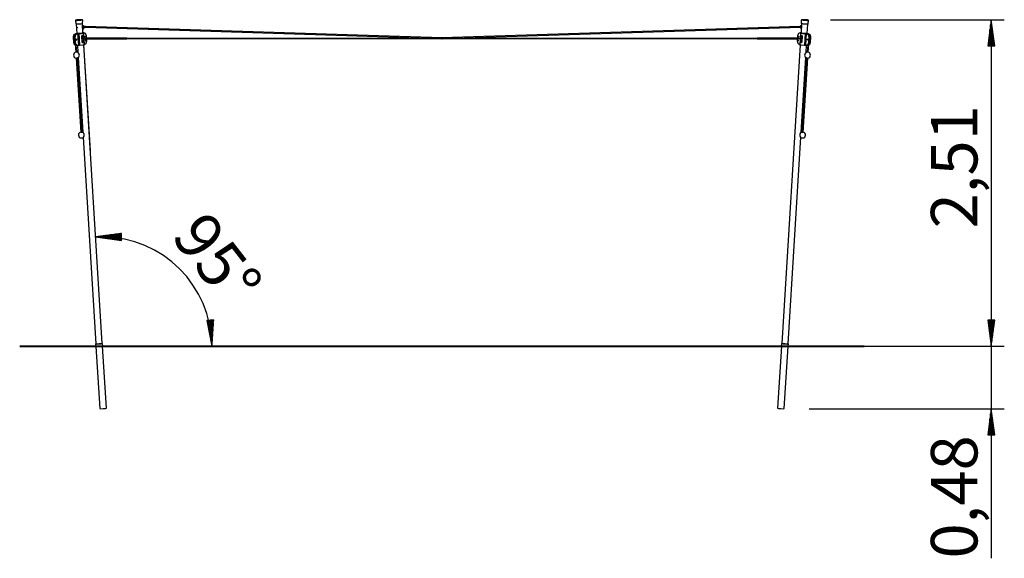
# Model space of a CAD drawing. Units: inches. Extents: x 137 to 213, y 33 to 156.
# Drawn here: x 137 to 213, y 114 to 156 of the extents above; entities that cross this region are included whole.
import ezdxf

# ---------------------------------------------------------------- set-up
doc = ezdxf.new("R2010")
doc.units = ezdxf.units.IN
doc.header["$MEASUREMENT"] = 0
doc.layers.add('Ebene 1', color=7, linetype='Continuous')

msp = doc.modelspace()

# ---------------------------------------------------------------- linework, layer by layer
at = {"layer": 'Ebene 1', "color": 179, "lineweight": 25, "true_color": 0x1d1d1b}
for points in [[(141.847, 155.496), (141.821, 155.494), (141.796, 155.492), (141.753, 155.489), (141.713, 155.485), (141.677, 155.481), (141.647, 155.477), (141.624, 155.473), (141.604, 155.467), (141.598, 155.465), (141.592, 155.461), (141.588, 155.458), (141.584, 155.454), (141.58, 155.449), (141.577, 155.443), (141.574, 155.435), (141.573, 155.428), (141.574, 155.424), (141.574, 155.421)], [(142.127, 155.455), (141.989, 155.432), (141.713, 155.415), (141.574, 155.421)], [(141.574, 155.421), (141.605, 155.175)], [(141.847, 155.496), (142.052, 155.501), (142.053, 155.486), (141.848, 155.466), (141.643, 155.461), (141.642, 155.476), (141.847, 155.496)], [(141.925, 155.5), (141.896, 155.498), (141.866, 155.497), (141.785, 155.491)], [(142.126, 155.455), (142.127, 155.457), (142.127, 155.458), (142.126, 155.466), (142.123, 155.474), (142.119, 155.479), (142.115, 155.484), (142.111, 155.488), (142.107, 155.491), (142.104, 155.493), (142.1, 155.494), (142.096, 155.496), (142.092, 155.497), (142.086, 155.499), (142.079, 155.499), (142.055, 155.501), (142.024, 155.502), (141.991, 155.502), (141.952, 155.501), (141.911, 155.499), (141.868, 155.497), (141.858, 155.496), (141.847, 155.496)], [(142.126, 155.207), (142.127, 155.455)], [(197.453, 155.491), (197.452, 155.491), (197.452, 155.491), (197.447, 155.487), (197.442, 155.482), (197.438, 155.476), (197.435, 155.469), (197.433, 155.463), (197.433, 155.457)], [(197.433, 155.455), (197.434, 155.207)], [(197.986, 155.421), (197.846, 155.415), (197.57, 155.432), (197.433, 155.455)], [(197.731, 155.494), (197.708, 155.496), (197.686, 155.497), (197.641, 155.5), (197.599, 155.501), (197.56, 155.502), (197.527, 155.502), (197.499, 155.501), (197.478, 155.499), (197.47, 155.498), (197.462, 155.496), (197.458, 155.494), (197.453, 155.491)], [(197.475, 155.496), (197.594, 155.501), (197.83, 155.486), (197.948, 155.466), (197.83, 155.461), (197.593, 155.476), (197.475, 155.496)], [(197.985, 155.421), (197.986, 155.427), (197.986, 155.433), (197.984, 155.439), (197.981, 155.446), (197.978, 155.451), (197.974, 155.455), (197.971, 155.459), (197.968, 155.461), (197.964, 155.463), (197.961, 155.465), (197.956, 155.467), (197.952, 155.468), (197.939, 155.472), (197.924, 155.475), (197.897, 155.479), (197.864, 155.483), (197.823, 155.487), (197.777, 155.491), (197.754, 155.493), (197.731, 155.494)], [(197.985, 155.421), (197.986, 155.424), (197.986, 155.427), (197.986, 155.434), (197.983, 155.442), (197.98, 155.448), (197.977, 155.452), (197.973, 155.456), (197.97, 155.459), (197.966, 155.462), (197.963, 155.464), (197.959, 155.466), (197.956, 155.467), (197.948, 155.47), (197.94, 155.472), (197.916, 155.476), (197.884, 155.481), (197.873, 155.482), (197.861, 155.483)], [(197.954, 155.175), (197.986, 155.421)], [(199.686, 155.497), (213.055, 155.497)], [(212.055, 155.497), (211.792, 153.497)], [(212.055, 155.497), (212.055, 130.374)], [(212.318, 153.497), (212.055, 155.497)], [(212.055, 153.497), (212.055, 155.497)], [(212.055, 153.497), (212.055, 155.497)], [(141.605, 155.175), (141.737, 155.17), (141.996, 155.186), (142.126, 155.207)], [(141.866, 155.167), (141.671, 155.16), (141.622, 155.171)], [(141.627, 155.163), (141.671, 154.44)], [(141.682, 154.904), (141.682, 154.903)], [(141.684, 154.893), (141.684, 154.892)], [(141.739, 154.901), (141.694, 154.936), (141.698, 154.867), (141.739, 154.901)], [(142.109, 155.201), (142.063, 155.185), (141.866, 155.167)], [(142.151, 154.47), (142.106, 155.192)], [(142.142, 154.855), (142.126, 154.825)], [(142.133, 154.947), (142.204, 155.018), (142.212, 154.895), (142.133, 154.947)], [(142.148, 154.623), (142.147, 154.622), (142.141, 154.621)], [(142.148, 154.949), (142.198, 154.999), (142.203, 154.913), (142.148, 154.949)], [(142.148, 154.623), (142.148, 154.65), (142.149, 154.677), (142.156, 154.725), (142.169, 154.772), (142.187, 154.814), (142.21, 154.85), (142.237, 154.879), (142.267, 154.9), (142.299, 154.913), (142.334, 154.917)], [(142.157, 154.483), (142.148, 154.623)], [(142.336, 154.977), (142.311, 154.976), (142.287, 154.972), (142.231, 154.948)], [(142.334, 154.917), (142.349, 154.926), (142.356, 154.947)], [(142.334, 154.917), (168.843, 154.067)], [(169.78, 154.097), (142.336, 154.977)], [(142.356, 154.947), (142.35, 154.968), (142.336, 154.977)], [(197.357, 154.981), (169.78, 154.097)], [(170.716, 154.067), (197.359, 154.921)], [(197.453, 155.192), (197.409, 154.47)], [(197.436, 154.909), (197.425, 154.96), (197.442, 155.007)], [(197.434, 155.207), (197.563, 155.186), (197.823, 155.17), (197.954, 155.175)], [(197.943, 155.167), (197.802, 155.161), (197.538, 155.18), (197.449, 155.201)], [(197.888, 154.44), (197.932, 155.163)], [(197.934, 155.171), (197.941, 155.169), (197.943, 155.167)], [(211.954, 153.497), (211.954, 154.725)], [(212.005, 153.497), (212.005, 155.111)], [(212.106, 153.497), (212.106, 155.111)], [(212.157, 153.497), (212.157, 154.725)], [(141.412, 154.149), (141.453, 154.332), (141.573, 154.42)], [(141.412, 154.149), (141.433, 154.149)], [(141.436, 153.761), (141.412, 154.149)], [(141.594, 154.42), (141.474, 154.332), (141.433, 154.149)], [(141.433, 154.149), (141.457, 153.761)], [(141.498, 153.961), (141.501, 153.988), (141.513, 154.009)], [(141.518, 153.918), (141.504, 153.936), (141.498, 153.961)], [(141.504, 154.149), (141.545, 154.332), (141.665, 154.42)], [(141.504, 154.149), (141.525, 154.149)], [(141.528, 153.761), (141.504, 154.149)], [(141.686, 154.42), (141.566, 154.332), (141.525, 154.149)], [(141.525, 154.149), (141.549, 153.761)], [(141.573, 154.42), (141.627, 154.427)], [(141.573, 154.42), (141.594, 154.42)], [(141.59, 153.961), (141.645, 154.016), (141.651, 153.921), (141.59, 153.961)], [(141.664, 154.429), (141.594, 154.42)], [(141.613, 153.916), (141.607, 154.012)], [(141.646, 153.971), (141.638, 154.001), (141.618, 154.019)], [(141.618, 153.913), (141.64, 153.935), (141.646, 153.971)], [(141.627, 154.427), (141.653, 154.431), (141.652, 154.434)], [(141.641, 154.438), (141.642, 154.429)], [(141.652, 154.434), (141.643, 154.44), (141.67, 154.447)], [(141.652, 154.434), (141.652, 154.431)], [(141.735, 154.429), (141.664, 154.429)], [(141.664, 154.429), (141.665, 154.42)], [(141.665, 154.42), (141.735, 154.429)], [(141.665, 154.42), (141.686, 154.42)], [(141.671, 154.44), (141.681, 154.436), (141.71, 154.435)], [(141.71, 154.435), (141.686, 154.431)], [(141.686, 154.431), (141.756, 154.431)], [(141.74, 154.427), (141.686, 154.42)], [(141.71, 154.435), (141.711, 154.431)], [(141.838, 154.434), (141.785, 154.431), (141.74, 154.427)], [(141.74, 154.427), (141.795, 153.54)], [(141.756, 154.431), (141.781, 154.435)], [(141.781, 154.435), (142.026, 154.449), (142.151, 154.47)], [(142.161, 154.477), (142.112, 154.456), (141.838, 154.434)], [(141.838, 154.434), (141.893, 153.548)], [(142.076, 154.256), (142.059, 154.251), (142.045, 154.239), (142.036, 154.222), (142.033, 154.202)], [(142.033, 154.202), (142.058, 153.804)], [(142.146, 154.265), (142.114, 154.261), (142.076, 154.256)], [(142.138, 154.26), (142.143, 154.254), (142.148, 154.239), (142.151, 154.22)], [(142.174, 154.22), (142.171, 154.239), (142.165, 154.254), (142.157, 154.263), (142.146, 154.265)], [(142.151, 154.22), (142.175, 153.821)], [(142.151, 154.22), (142.174, 154.22)], [(142.183, 154.485), (142.155, 154.48), (142.161, 154.477)], [(142.157, 154.489), (142.161, 154.49)], [(142.182, 154.49), (142.157, 154.487)], [(142.157, 154.484), (142.203, 154.49)], [(142.161, 154.49), (142.169, 154.49), (142.176, 154.491)], [(142.161, 154.49), (142.182, 154.49)], [(142.199, 153.821), (142.174, 154.22)], [(142.198, 154.491), (142.176, 154.491)], [(142.235, 153.585), (142.18, 154.472)], [(142.208, 154.49), (142.195, 154.491), (142.182, 154.49)], [(142.225, 154.49), (142.183, 154.485)], [(142.183, 154.485), (142.237, 153.598)], [(142.203, 154.49), (142.211, 154.49), (142.219, 154.491)], [(142.203, 154.49), (142.225, 154.49)], [(142.24, 154.491), (142.219, 154.491)], [(142.416, 154.262), (142.354, 154.432), (142.225, 154.49)], [(142.28, 153.603), (142.4, 153.691), (142.44, 153.874)], [(142.298, 154.052), (142.359, 154.012), (142.353, 154.107), (142.298, 154.052)], [(142.304, 154.087), (142.328, 154.057), (142.304, 154.027)], [(142.324, 154.057), (142.318, 154.079), (142.304, 154.087)], [(142.304, 154.027), (142.318, 154.035), (142.324, 154.057)], [(142.305, 154.089), (142.305, 154.088), (142.306, 154.087)], [(142.306, 154.087), (142.305, 154.088), (142.305, 154.089)], [(142.348, 154.087), (142.305, 154.087)], [(142.305, 154.027), (142.348, 154.027)], [(142.306, 154.027), (142.305, 154.026), (142.305, 154.025)], [(142.305, 154.025), (142.305, 154.026), (142.306, 154.027)], [(142.306, 154.214), (142.339, 154.192), (142.336, 154.243), (142.306, 154.214)], [(142.327, 154.087), (142.322, 154.096), (142.315, 154.103)], [(142.315, 154.011), (142.322, 154.018), (142.327, 154.027)], [(142.316, 154.242), (142.323, 154.232), (142.327, 154.219)], [(142.327, 154.219), (142.324, 154.202), (142.316, 154.19)], [(142.325, 153.895), (142.359, 153.873), (142.355, 153.925), (142.325, 153.895)], [(142.326, 154.11), (142.339, 154.1), (142.349, 154.085)], [(142.336, 153.923), (142.343, 153.914), (142.346, 153.9)], [(142.346, 153.9), (142.344, 153.884), (142.336, 153.872)], [(142.44, 153.874), (142.416, 154.262)], [(145.516, 154.087), (142.427, 154.087)], [(142.431, 154.027), (145.516, 154.027)], [(145.384, 154.067), (194.175, 154.067)], [(145.387, 154.057), (194.172, 154.057)], [(145.534, 154.067), (145.527, 154.081), (145.516, 154.087)], [(145.516, 154.027), (145.529, 154.036), (145.535, 154.057)], [(169.155, 154.057), (169.779, 154.037)], [(169.779, 154.037), (169.791, 154.042), (169.799, 154.057)], [(169.801, 154.067), (169.78, 154.097)], [(169.781, 154.037), (170.404, 154.057)], [(169.8, 154.057), (169.793, 154.043), (169.781, 154.037)], [(194.025, 154.057), (194.03, 154.036), (194.044, 154.027)], [(194.044, 154.087), (194.033, 154.081), (194.026, 154.067)], [(197.132, 154.087), (194.044, 154.087)], [(194.044, 154.027), (197.128, 154.027)], [(197.143, 154.262), (197.119, 153.874)], [(197.119, 153.874), (197.16, 153.691), (197.28, 153.603)], [(197.335, 154.49), (197.206, 154.432), (197.143, 154.262)], [(197.184, 154.062), (197.239, 154.007), (197.245, 154.102), (197.184, 154.062)], [(197.192, 153.9), (197.222, 153.87), (197.225, 153.922), (197.192, 153.9)], [(197.21, 154.085), (197.22, 154.1), (197.233, 154.11)], [(197.233, 154.004), (197.22, 154.013), (197.21, 154.029)], [(197.211, 154.219), (197.241, 154.189), (197.245, 154.241), (197.211, 154.219)], [(197.254, 154.087), (197.211, 154.087)], [(197.211, 154.027), (197.254, 154.027)], [(197.223, 153.872), (197.213, 153.898), (197.223, 153.923)], [(197.231, 154.057), (197.238, 154.078), (197.255, 154.087)], [(197.255, 154.027), (197.238, 154.035), (197.231, 154.057)], [(197.243, 154.19), (197.232, 154.216), (197.243, 154.242)], [(197.244, 154.103), (197.238, 154.096), (197.232, 154.087)], [(197.232, 154.027), (197.238, 154.018), (197.244, 154.011)], [(197.255, 154.087), (197.236, 154.057), (197.255, 154.027)], [(197.254, 154.089), (197.254, 154.088), (197.254, 154.087)], [(197.254, 154.087), (197.254, 154.088), (197.254, 154.089)], [(197.254, 154.027), (197.254, 154.026), (197.254, 154.025)], [(197.254, 154.025), (197.254, 154.026), (197.254, 154.027)], [(197.341, 154.491), (197.319, 154.491)], [(197.376, 154.485), (197.322, 153.598)], [(197.379, 154.472), (197.324, 153.585)], [(197.376, 154.485), (197.335, 154.49)], [(197.335, 154.49), (197.356, 154.49)], [(197.341, 154.491), (197.348, 154.49), (197.356, 154.49)], [(197.377, 154.49), (197.364, 154.491), (197.351, 154.49)], [(197.356, 154.49), (197.409, 154.483)], [(197.385, 154.22), (197.361, 153.821)], [(197.383, 154.491), (197.362, 154.491)], [(197.398, 154.477), (197.404, 154.48), (197.376, 154.485)], [(197.41, 154.486), (197.377, 154.49)], [(197.377, 154.49), (197.398, 154.49)], [(197.383, 154.491), (197.391, 154.49), (197.398, 154.49)], [(197.384, 153.821), (197.408, 154.22)], [(197.413, 154.265), (197.403, 154.263), (197.394, 154.254), (197.388, 154.239), (197.385, 154.22)], [(197.385, 154.22), (197.408, 154.22)], [(197.398, 154.49), (197.41, 154.488)], [(197.722, 154.434), (197.448, 154.456), (197.398, 154.477)], [(197.408, 154.22), (197.411, 154.239), (197.417, 154.254), (197.433, 154.265)], [(197.409, 154.47), (197.533, 154.449), (197.778, 154.435)], [(197.484, 154.256), (197.445, 154.261), (197.413, 154.265)], [(197.526, 154.202), (197.524, 154.222), (197.514, 154.239), (197.5, 154.251), (197.484, 154.256)], [(197.501, 153.804), (197.526, 154.202)], [(197.722, 154.434), (197.667, 153.548)], [(197.819, 154.427), (197.774, 154.431), (197.722, 154.434)], [(197.819, 154.427), (197.764, 153.54)], [(197.778, 154.435), (197.803, 154.431)], [(197.803, 154.431), (197.874, 154.431)], [(197.873, 154.42), (197.819, 154.427)], [(197.895, 154.429), (197.824, 154.429)], [(197.824, 154.429), (197.895, 154.42)], [(197.849, 154.435), (197.878, 154.436), (197.888, 154.44)], [(197.874, 154.431), (197.849, 154.435)], [(197.849, 154.435), (197.849, 154.431)], [(197.873, 154.42), (197.895, 154.42)], [(198.034, 154.149), (197.993, 154.332), (197.873, 154.42)], [(197.888, 154.448), (197.917, 154.44), (197.907, 154.434)], [(197.892, 153.971), (197.953, 154.011), (197.947, 153.917), (197.892, 153.971)], [(197.965, 154.42), (197.895, 154.429)], [(197.895, 154.429), (197.895, 154.42)], [(197.895, 154.42), (198.015, 154.332), (198.055, 154.149)], [(197.907, 154.434), (197.907, 154.431)], [(197.907, 154.434), (197.907, 154.431), (197.932, 154.427)], [(197.941, 154.019), (197.913, 153.966), (197.941, 153.913)], [(197.917, 154.429), (197.918, 154.438)], [(197.932, 154.427), (197.987, 154.42)], [(197.952, 154.012), (197.947, 153.916)], [(197.965, 154.42), (197.987, 154.42)], [(198.126, 154.149), (198.085, 154.332), (197.965, 154.42)], [(197.987, 154.42), (198.107, 154.332), (198.147, 154.149)], [(198.01, 153.761), (198.034, 154.149)], [(198.055, 154.149), (198.031, 153.761)], [(198.034, 154.149), (198.055, 154.149)], [(198.047, 154.009), (198.061, 153.961), (198.041, 153.918)], [(198.102, 153.761), (198.126, 154.149)], [(198.147, 154.149), (198.123, 153.761)], [(198.126, 154.149), (198.147, 154.149)], [(211.852, 153.497), (211.852, 153.954)], [(211.903, 153.497), (211.903, 154.34)], [(212.208, 153.497), (212.208, 154.34)], [(212.259, 153.497), (212.259, 153.954)], [(141.436, 153.761), (141.457, 153.761)], [(141.561, 153.543), (141.475, 153.625), (141.436, 153.761)], [(141.457, 153.761), (141.489, 153.638), (141.56, 153.555)], [(141.528, 153.761), (141.549, 153.761)], [(141.704, 153.532), (141.585, 153.598), (141.528, 153.761)], [(141.549, 153.761), (141.612, 153.591), (141.741, 153.533)], [(141.554, 153.65), (141.595, 152.994)], [(141.633, 153.532), (141.641, 153.533), (141.649, 153.533)], [(141.67, 152.999), (141.635, 153.552)], [(141.649, 153.533), (141.673, 153.536)], [(141.704, 153.532), (141.725, 153.532)], [(141.728, 153.532), (141.763, 152.968)], [(141.741, 153.533), (141.795, 153.54)], [(141.795, 153.54), (141.84, 153.545), (141.893, 153.548)], [(141.893, 153.548), (142.129, 153.565), (142.235, 153.585)], [(142.058, 153.804), (142.063, 153.785), (142.074, 153.769), (142.09, 153.76), (142.106, 153.758)], [(142.155, 153.767), (142.128, 153.763), (142.096, 153.759)], [(142.099, 153.758), (142.106, 153.758)], [(142.106, 153.758), (142.145, 153.763), (142.177, 153.767)], [(142.175, 153.821), (142.175, 153.801), (142.172, 153.784), (142.165, 153.772), (142.155, 153.767)], [(142.155, 153.767), (142.177, 153.767)], [(142.175, 153.821), (142.199, 153.821)], [(142.177, 153.767), (142.187, 153.772), (142.194, 153.784), (142.198, 153.801), (142.199, 153.821)], [(143.629, 130.571), (142.206, 153.575)], [(142.717, 145.443), (142.213, 153.577)], [(142.235, 153.598), (142.236, 153.598), (142.237, 153.598)], [(142.237, 153.598), (142.28, 153.603)], [(197.353, 153.575), (195.93, 130.571)], [(197.28, 153.603), (197.322, 153.598)], [(197.322, 153.598), (197.323, 153.598), (197.325, 153.598)], [(197.324, 153.585), (197.43, 153.565), (197.667, 153.548)], [(197.361, 153.821), (197.384, 153.821)], [(197.361, 153.821), (197.361, 153.801), (197.365, 153.784), (197.372, 153.772), (197.383, 153.767)], [(197.383, 153.767), (197.404, 153.767)], [(197.383, 153.767), (197.415, 153.763), (197.453, 153.758)], [(197.404, 153.767), (197.394, 153.772), (197.388, 153.784), (197.384, 153.801), (197.384, 153.821)], [(197.463, 153.759), (197.431, 153.763), (197.404, 153.767)], [(197.453, 153.758), (197.47, 153.76), (197.485, 153.769), (197.497, 153.785), (197.501, 153.804)], [(197.453, 153.758), (197.462, 153.758)], [(197.667, 153.548), (197.719, 153.545), (197.764, 153.54)], [(197.764, 153.54), (197.818, 153.533)], [(197.797, 152.968), (197.832, 153.532)], [(197.818, 153.533), (197.948, 153.591), (198.01, 153.761)], [(197.834, 153.532), (197.855, 153.532)], [(198.031, 153.761), (197.974, 153.598), (197.855, 153.532)], [(197.886, 153.536), (197.91, 153.533)], [(197.924, 153.552), (197.89, 152.999)], [(197.91, 153.533), (197.918, 153.533), (197.926, 153.532)], [(197.964, 152.994), (198.005, 153.65)], [(197.999, 153.555), (198.07, 153.638), (198.102, 153.761)], [(198.123, 153.761), (198.084, 153.625), (197.999, 153.543)], [(198.01, 153.761), (198.031, 153.761)], [(198.102, 153.761), (198.123, 153.761)], [(211.792, 153.497), (212.318, 153.497)], [(211.801, 153.497), (211.801, 153.568)], [(211.801, 153.497), (211.801, 153.568)], [(212.309, 153.497), (212.309, 153.568)], [(212.309, 153.497), (212.309, 153.568)], [(141.622, 152.552), (141.975, 146.846)], [(142.05, 146.851), (141.697, 152.557)], [(141.785, 152.599), (142.143, 146.816)], [(197.416, 146.816), (197.774, 152.599)], [(197.862, 152.557), (197.509, 146.851)], [(197.584, 146.846), (197.937, 152.552)], [(141.975, 146.846), (142.013, 146.846), (142.05, 146.851)], [(141.977, 146.845), (141.975, 146.846), (141.975, 146.846)], [(142.05, 146.851), (142.047, 146.85)], [(142.166, 146.448), (143.15, 130.542)], [(196.409, 130.542), (197.393, 146.448)], [(197.509, 146.851), (197.512, 146.85), (197.52, 146.848)], [(197.512, 146.85), (197.51, 146.85), (197.509, 146.851)], [(197.52, 146.848), (197.561, 146.845), (197.584, 146.846)], [(197.584, 146.846), (197.584, 146.846), (197.582, 146.845)], [(142.717, 145.443), (142.715, 145.442), (142.709, 145.441)], [(145.121, 139.043), (143.122, 138.774)], [(145.122, 138.779), (143.122, 138.774)], [(145.122, 138.779), (143.122, 138.774)], [(143.122, 138.774), (145.122, 138.516)], [(145.121, 138.83), (143.507, 138.826)], [(145.122, 138.728), (143.508, 138.724)], [(145.121, 138.881), (143.893, 138.878)], [(145.122, 138.678), (143.894, 138.675)], [(145.121, 138.932), (144.279, 138.93)], [(145.121, 138.983), (144.665, 138.981)], [(145.121, 139.033), (145.05, 139.033)], [(145.121, 139.033), (145.05, 139.033)], [(145.122, 138.516), (145.121, 139.043)], [(145.122, 138.627), (144.28, 138.625)], [(145.122, 138.576), (144.666, 138.575)], [(145.122, 138.525), (145.052, 138.525)], [(145.122, 138.525), (145.052, 138.525)], [(152.202, 132.386), (151.677, 132.355)], [(151.677, 132.355), (152.058, 130.374)], [(151.686, 132.355), (151.69, 132.285)], [(151.686, 132.355), (151.69, 132.285)], [(151.737, 132.358), (151.764, 131.902)], [(151.787, 132.361), (151.837, 131.52)], [(151.838, 132.364), (151.911, 131.138)], [(151.889, 132.367), (151.984, 130.756)], [(151.94, 132.37), (152.058, 130.374)], [(151.94, 132.37), (152.058, 130.374)], [(151.99, 132.373), (152.086, 130.762)], [(152.041, 132.376), (152.114, 131.15)], [(152.058, 130.374), (152.202, 132.386)], [(152.092, 132.379), (152.142, 131.538)], [(152.142, 132.382), (152.17, 131.926)], [(152.193, 132.385), (152.197, 132.315)], [(152.193, 132.385), (152.197, 132.315)], [(212.318, 132.374), (211.792, 132.374)], [(211.792, 132.374), (212.055, 130.374)], [(211.801, 132.374), (211.801, 132.303)], [(211.801, 132.374), (211.801, 132.303)], [(211.852, 132.374), (211.852, 131.917)], [(211.903, 132.374), (211.903, 131.531)], [(211.954, 132.374), (211.954, 131.145)], [(212.005, 132.374), (212.005, 130.759)], [(212.055, 130.374), (212.318, 132.374)], [(212.055, 132.374), (212.055, 130.374)], [(212.055, 132.374), (212.055, 130.374)], [(212.106, 132.374), (212.106, 130.759)], [(212.157, 132.374), (212.157, 131.145)], [(212.208, 132.374), (212.208, 131.531)], [(212.259, 132.374), (212.259, 131.917)], [(212.309, 132.374), (212.309, 132.303)], [(212.309, 132.374), (212.309, 132.303)], [(143.12, 130.539), (143.132, 130.34)], [(143.402, 130.34), (143.212, 130.333), (143.132, 130.34)], [(143.148, 130.336), (143.443, 125.559)], [(143.39, 130.539), (143.16, 130.533), (143.15, 130.549)], [(143.15, 130.541), (143.221, 130.535), (143.39, 130.541)], [(143.629, 130.579), (143.62, 130.562), (143.39, 130.539)], [(143.39, 130.541), (143.559, 130.556), (143.629, 130.571)], [(143.671, 130.374), (143.593, 130.357), (143.402, 130.34)], [(143.952, 125.591), (143.657, 130.367)], [(143.671, 130.374), (143.659, 130.573)], [(195.903, 130.367), (195.607, 125.591)], [(195.9, 130.573), (195.888, 130.374)], [(196.157, 130.34), (195.966, 130.357), (195.888, 130.374)], [(195.93, 130.571), (196, 130.556), (196.169, 130.541)], [(196.169, 130.539), (195.939, 130.562), (195.931, 130.579)], [(196.116, 125.559), (196.411, 130.336)], [(196.427, 130.34), (196.347, 130.333), (196.157, 130.34)], [(196.41, 130.549), (196.399, 130.533), (196.169, 130.539)], [(196.169, 130.541), (196.339, 130.535), (196.409, 130.541)], [(196.427, 130.34), (196.439, 130.539)], [(197.888, 130.374), (213.055, 130.374)], [(197.888, 130.374), (213.055, 130.374)], [(212.055, 130.374), (212.055, 114.039)], [(143.443, 125.559), (143.518, 125.553), (143.698, 125.559)], [(143.698, 125.559), (143.878, 125.575), (143.952, 125.591)], [(195.607, 125.591), (195.681, 125.575), (195.861, 125.559)], [(195.861, 125.559), (196.041, 125.553), (196.116, 125.559)], [(198.041, 125.553), (213.055, 125.553)], [(212.055, 125.553), (211.792, 123.553)], [(212.005, 123.553), (212.005, 125.167)], [(212.318, 123.553), (212.055, 125.553)], [(212.055, 123.553), (212.055, 125.553)], [(212.055, 123.553), (212.055, 125.553)], [(212.106, 123.553), (212.106, 125.167)], [(211.903, 123.553), (211.903, 124.395)], [(211.954, 123.553), (211.954, 124.781)], [(212.157, 123.553), (212.157, 124.781)], [(212.208, 123.553), (212.208, 124.395)], [(211.792, 123.553), (212.318, 123.553)], [(211.801, 123.553), (211.801, 123.624)], [(211.801, 123.553), (211.801, 123.624)], [(211.852, 123.553), (211.852, 124.01)], [(212.259, 123.553), (212.259, 124.01)], [(212.309, 123.553), (212.309, 123.624)], [(212.309, 123.553), (212.309, 123.624)]]:
    msp.add_lwpolyline(points, dxfattribs=at)
at = {"layer": 'Ebene 1', "color": 7, "lineweight": 40, "true_color": 0xffffff}
msp.add_lwpolyline([(137.28, 130.374), (202.279, 130.374)], dxfattribs=at)
at = {"layer": 'Ebene 1', "color": 179, "lineweight": 25, "true_color": 0x1d1d1b}
for points, knots in [([(142.232, 154.968), (142.226, 155.017), (142.183, 155.054), (142.133, 155.054), (142.128, 155.054), (142.121, 155.053), (142.116, 155.052)], [0, 0, 0, 0, 1, 1, 1, 2, 2, 2, 2]), ([(142.126, 154.854), (142.128, 154.854), (142.131, 154.854), (142.133, 154.854), (142.182, 154.854), (142.225, 154.89), (142.232, 154.938)], [0, 0, 0, 0, 1, 1, 1, 2, 2, 2, 2]), ([(197.445, 155.052), (197.439, 155.053), (197.432, 155.054), (197.426, 155.054), (197.382, 155.054), (197.342, 155.024), (197.33, 154.981)], [0, 0, 0, 0, 1, 1, 1, 2, 2, 2, 2]), ([(197.332, 154.921), (197.345, 154.881), (197.383, 154.854), (197.426, 154.854), (197.428, 154.854), (197.429, 154.854), (197.431, 154.854)], [0, 0, 0, 0, 1, 1, 1, 2, 2, 2, 2]), ([(141.595, 152.995), (141.494, 152.972), (141.421, 152.88), (141.421, 152.776), (141.421, 152.66), (141.511, 152.561), (141.626, 152.552)], [0, 0, 0, 0, 1, 1, 1, 2, 2, 2, 2]), ([(141.689, 152.555), (141.793, 152.576), (141.871, 152.669), (141.871, 152.776), (141.871, 152.889), (141.785, 152.986), (141.673, 152.999)], [0, 0, 0, 0, 1, 1, 1, 2, 2, 2, 2]), ([(197.89, 153), (197.775, 152.989), (197.689, 152.891), (197.689, 152.776), (197.689, 152.67), (197.764, 152.577), (197.867, 152.556)], [0, 0, 0, 0, 1, 1, 1, 2, 2, 2, 2]), ([(197.929, 152.552), (198.046, 152.56), (198.138, 152.658), (198.138, 152.776), (198.138, 152.879), (198.067, 152.969), (197.968, 152.994)], [0, 0, 0, 0, 1, 1, 1, 2, 2, 2, 2]), ([(141.991, 146.847), (141.883, 146.83), (141.801, 146.734), (141.801, 146.624), (141.801, 146.5), (141.902, 146.399), (142.026, 146.399), (142.15, 146.399), (142.251, 146.5), (142.251, 146.624), (142.251, 146.742), (142.159, 146.84), (142.042, 146.848)], [0, 0, 0, 0, 1, 1, 1, 2, 2, 2, 3, 3, 3, 4, 4, 4, 4]), ([(197.521, 146.849), (197.402, 146.844), (197.308, 146.744), (197.308, 146.624), (197.308, 146.5), (197.409, 146.399), (197.533, 146.399), (197.657, 146.399), (197.758, 146.5), (197.758, 146.624), (197.758, 146.73), (197.682, 146.823), (197.58, 146.844)], [0, 0, 0, 0, 1, 1, 1, 2, 2, 2, 3, 3, 3, 4, 4, 4, 4]), ([(152.058, 130.374), (152.058, 135.009), (148.277, 138.79), (143.641, 138.79), (143.51, 138.79), (143.345, 138.79), (143.214, 138.79)], [0, 0, 0, 0, 1, 1, 1, 2, 2, 2, 2])]:
    msp.add_open_spline(points, degree=3, knots=knots, dxfattribs=at)

# ---------------------------------------------------------------- texts
at = {"layer": 'Ebene 1', "color": 7, "true_color": 0xffffff, "attachment_point": 7}
for s, insert, char_height, rotation in [('\\feibe Helvetica Neue 47 Light Condensed|b0|i0|c0|p34;\\W1;2,51', (210.987, 139.436), 3.57981, 90), ('\\feibe Helvetica Neue 47 Light Condensed|b0|i0|c0|p34;\\W0.999997;95°', (148.859, 138.793), 3.5798, 307.85258), ('\\feibe Helvetica Neue 47 Light Condensed|b0|i0|c0|p34;\\W1;0,48', (210.987, 114.022), 3.57981, 90)]:
    msp.add_mtext(s, dxfattribs=dict(at, insert=insert, char_height=char_height, rotation=rotation))

doc.saveas('drawing.dxf')
